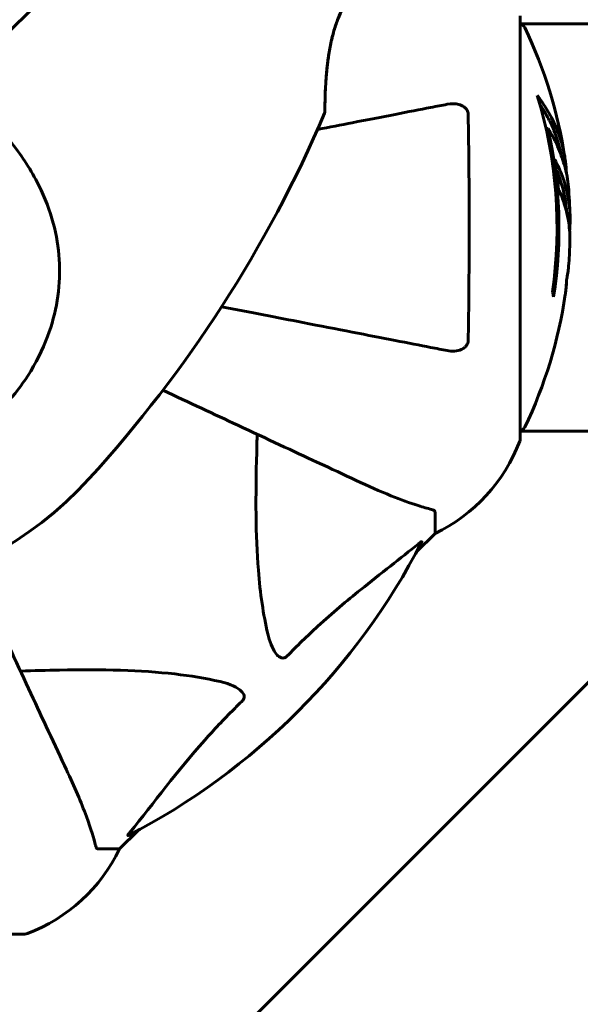
# Model space of a CAD drawing. Units: millimetres. Extents: x 4646 to 16007, y -2265 to 16020.
# Drawn here: x 12071 to 12154, y 4768 to 4913 of the extents above; entities that cross this region are included whole.
import ezdxf

# ---------------------------------------------------------------- set-up
doc = ezdxf.new("R2010")
doc.units = ezdxf.units.MM
doc.header["$LTSCALE"] = 100
doc.layers.add('Widoczne (ISO)', color=7, linetype='Continuous', lineweight=60)
doc.layers.add('Wymiar (ISO)', color=116, linetype='Continuous', lineweight=18)
doc.styles.add('Tekst etykiety (ISO)', font='tahoma.ttf')
doc.dimstyles.new('Domyślne (ISO)', dxfattribs={"dimscale": 100, "dimtxt": 3.5, "dimasz": 2.5, "dimexe": 3.175, "dimexo": 0, "dimgap": 0.762, "dimtad": 1, "dimtoh": 1, "dimdec": 0, "dimrnd": 1e-08, "dimzin": 0, "dimtxsty": 'Tekst etykiety (ISO)', "dimcen": 0.09, "dimdle": 10, "dimclrd": 256, "dimclre": 256, "dimclrt": 256, "dimadec": 0, "dimazin": 0, "dimtfac": 0.714286, "dimtdec": 0, "dimtmove": 0, "dimatfit": 3, "dimfxl": 0, "dimtolj": 1, "dimtzin": 0, "dimlwd": -1, "dimlwe": -1, "dimarcsym": 0})

# ---------------------------------------------------------------- blocks, each defined once
blk = doc.blocks.new('*D6')
at = {"layer": 'Defpoints', "color": 0}
for p in [(13145.27, 5851.4), (7503.51, 5650.7), (7503.51, 1803.41)]:
    blk.add_point(p, dxfattribs=at)
at = {"layer": 'Wymiar (ISO)'}
for p, q in [((13145.27, 5851.4), (13145.27, 1485.91)), ((7503.51, 5650.7), (7503.51, 1485.91)), ((12895.27, 1803.41), (7753.51, 1803.41))]:
    blk.add_line(p, q, dxfattribs=at)
for points in [[(7753.51, 1845.08), (7753.51, 1761.74), (7503.51, 1803.41)], [(12895.27, 1845.08), (12895.27, 1761.74), (13145.27, 1803.41)]]:
    blk.add_solid(points, dxfattribs=at)
at = {"layer": 'Wymiar (ISO)', "insert": (10292.2, 2244.18), "char_height": 350, "attachment_point": 2, "style": 'Tekst etykiety (ISO)'}
blk.add_mtext('\\A1;5642', dxfattribs=at)

msp = doc.modelspace()

# ---------------------------------------------------------------- linework, layer by layer
at = {"layer": 'Widoczne (ISO)'}
for p, q in [((12145.27, 4851.4), (12145.27, 4914)), ((12190.76, 4912.85), (12145.27, 4912.85)), ((12149.39, 4897.33), (12149.11, 4897.33)), ((12190.77, 4852.55), (12145.27, 4852.55)), ((12132.67, 4840.57), (12132.67, 4837.4)), ((12129.93, 4834.66), (12132.67, 4837.4)), ((12132.67, 4837.4), (12129.93, 4834.66)), ((12159.82, 4819.85), (12103.53, 4763.56)), ((12085.97, 4790.7), (12088.72, 4793.45)), ((12088.72, 4793.45), (12085.97, 4790.7)), ((12082.81, 4790.7), (12085.97, 4790.7)), ((12009.37, 4778.11), (12071.97, 4778.11))]:
    msp.add_line(p, q, dxfattribs=at)
for centre, radius, start, end in [((12145.05, 4911.85), 1, 25.6136, 77.2644), ((12084.24, 4882.7), 68.43, 8.617, 25.6136), ((12084.24, 4882.7), 66.49, 351.7118, 17.0828), ((11938.03, 4976.23), 194.07, 317.662, 336.7412), ((12115.86, 4899.79), 0.5, 336.7412, 359.778), ((12084.24, 4882.7), 66.77, 351.1476, 12.6505), ((12084.24, 4882.7), 68.43, 1.4619, 5.0847), ((12084.24, 4882.7), 68.43, 355.2155, 357.9252), ((12084.24, 4882.7), 68.43, 334.3864, 351.6579), ((12145.05, 4853.55), 1, 282.7356, 334.3864), ((12121.83, 4859.93), 25, 295.6956, 339.1867), ((12121.83, 4859.93), 25, 295.6956, 339.1867), ((12144.27, 4851.4), 1, 339.1867, 0), ((12144.27, 4851.4), 1, 339.1867, 0), ((12040.67, 4882.7), 55.2, 240.0482, 317.662), ((12040.67, 4882.7), 101.36, 297.3738, 332.6262), ((12063.45, 4801.54), 25, 290.8133, 334.3044), ((12063.45, 4801.54), 25, 290.8133, 334.3044), ((12071.97, 4779.11), 1, 270, 290.8133), ((12071.97, 4779.11), 1, 270, 290.8133)]:
    msp.add_arc(centre, radius, start, end, dxfattribs=at)
for centre, major_axis, start_param, end_param in [((12084.24, 4887.11), (68.24, 0), 0.281111, 0.302083), ((12084.24, 4868.52), (66.43, 0), 0.117188, 0.137991)]:
    msp.add_ellipse(centre, major_axis=major_axis, ratio=0.503443, start_param=start_param, end_param=end_param, dxfattribs=at)
for points in [[(12063.62, 4905.65), (12068.91, 4910.94), (12074.55, 4916.58), (12080.27, 4922.3)], [(12080.27, 4922.3), (12074.55, 4916.58), (12068.91, 4910.94), (12063.62, 4905.65)]]:
    msp.add_open_spline(points, degree=3, dxfattribs=at)
for points, knots in [([(12116.36, 4899.79), (12116.36, 4899.79), (12116.36, 4899.82), (12116.36, 4899.95), (12116.36, 4900.05), (12116.36, 4900.32), (12116.37, 4900.49), (12116.37, 4900.91), (12116.38, 4901.17), (12116.39, 4901.78), (12116.4, 4902.13), (12116.43, 4902.97), (12116.45, 4903.45), (12116.52, 4904.55), (12116.57, 4905.17), (12116.7, 4906.52), (12116.78, 4907.27), (12116.95, 4908.4), (12117.02, 4908.78), (12117.15, 4909.53), (12117.23, 4909.9), (12117.47, 4910.96), (12117.65, 4911.66), (12118.05, 4912.94), (12118.26, 4913.52), (12118.7, 4914.58), (12118.92, 4915.07), (12119.39, 4915.99), (12119.62, 4916.41), (12120.11, 4917.2), (12120.36, 4917.57), (12120.86, 4918.28), (12121.12, 4918.61), (12121.64, 4919.24), (12121.89, 4919.53), (12122.39, 4920.07), (12122.63, 4920.32), (12123.08, 4920.76), (12123.28, 4920.95), (12123.64, 4921.28), (12123.79, 4921.42), (12124.01, 4921.61), (12124.09, 4921.68), (12124.19, 4921.77), (12124.21, 4921.79), (12124.21, 4921.79)], [-5.135325, -5.135325, -5.135325, -5.135325, -5.01869, -5.01869, -4.899461, -4.899461, -4.77145, -4.77145, -4.630815, -4.630815, -4.470475, -4.470475, -4.284616, -4.284616, -4.07056, -4.07056, -3.834097, -3.834097, -3.716513, -3.716513, -3.603757, -3.603757, -3.391802, -3.391802, -3.211601, -3.211601, -3.051451, -3.051451, -2.903662, -2.903662, -2.75807, -2.75807, -2.610572, -2.610572, -2.457406, -2.457406, -2.297033, -2.297033, -2.133025, -2.133025, -1.965731, -1.965731, -1.82289, -1.82289, -1.680048, -1.680048, -1.680048, -1.680048]), ([(12124.21, 4921.79), (12124.21, 4921.79), (12124.18, 4921.76), (12124.04, 4921.64), (12123.94, 4921.55), (12123.67, 4921.31), (12123.5, 4921.16), (12123.11, 4920.79), (12122.89, 4920.58), (12122.41, 4920.1), (12122.16, 4919.83), (12121.63, 4919.24), (12121.36, 4918.92), (12120.83, 4918.23), (12120.57, 4917.87), (12120.06, 4917.12), (12119.81, 4916.73), (12119.34, 4915.91), (12119.12, 4915.48), (12118.7, 4914.58), (12118.5, 4914.11), (12118.11, 4913.11), (12117.93, 4912.58), (12117.59, 4911.44), (12117.44, 4910.82), (12117.15, 4909.52), (12117.02, 4908.83), (12116.8, 4907.4), (12116.71, 4906.66), (12116.61, 4905.58), (12116.58, 4905.23), (12116.52, 4904.56), (12116.5, 4904.24), (12116.45, 4903.34), (12116.42, 4902.79), (12116.39, 4901.87), (12116.38, 4901.48), (12116.37, 4900.86), (12116.37, 4900.62), (12116.36, 4900.24), (12116.36, 4900.09), (12116.36, 4899.86), (12116.36, 4899.79), (12116.36, 4899.79)], [-1.680048, -1.680048, -1.680048, -1.680048, -1.516036, -1.516036, -1.349931, -1.349931, -1.182492, -1.182492, -1.016732, -1.016732, -0.853593, -0.853593, -0.695436, -0.695436, -0.544543, -0.544543, -0.397581, -0.397581, -0.252375, -0.252375, -0.10089, -0.10089, 0.063714, 0.063714, 0.249174, 0.249174, 0.460411, 0.460411, 0.696489, 0.696489, 0.814568, 0.814568, 0.928117, 0.928117, 1.142095, 1.142095, 1.321936, 1.321936, 1.474461, 1.474461, 1.607979, 1.607979, 1.77459, 1.77459, 1.77459, 1.77459]), ([(12147.8, 4902.24), (12147.97, 4902.01), (12148.13, 4901.79), (12148.73, 4900.95), (12149.13, 4900.32), (12150.59, 4897.77), (12151.34, 4895.81), (12151.82, 4893.46), (12151.89, 4893.08), (12151.98, 4892.43), (12152, 4892.17), (12152.07, 4891.49), (12152.08, 4891.22), (12152.11, 4890.77)], [0, 0, 0, 0, 0.142459, 0.142459, 0.538573, 0.538573, 1.736918, 1.736918, 1.965538, 1.965538, 2.132306, 2.132306, 2.43612, 2.43612, 2.43612, 2.43612]), ([(12065.03, 4900.92), (12067.05, 4898.76), (12068.98, 4896.61), (12072.1, 4892.39), (12073.35, 4890.38), (12076.13, 4884.48), (12076.95, 4880.8), (12077.22, 4873.67), (12076.62, 4870.04), (12074.57, 4864.54), (12073.59, 4862.59), (12071.46, 4859.3), (12070.41, 4857.94), (12069.25, 4856.66)], [0.437394, 0.437394, 0.437394, 0.437394, 1.335665, 1.335665, 2.108644, 2.108644, 3.44936, 3.44936, 4.840595, 4.840595, 5.656639, 5.656639, 6.296646, 6.296646, 6.296646, 6.296646]), ([(12134.44, 4900.93), (12133.7, 4900.78), (12132.89, 4900.63), (12130.45, 4900.15), (12128.69, 4899.81), (12124.8, 4899.06), (12122.68, 4898.64), (12118.77, 4897.88), (12117.06, 4897.55), (12115.28, 4897.2)], [0.494658, 0.494658, 0.494658, 0.494658, 1.116027, 1.116027, 2.232055, 2.232055, 3.348082, 3.348082, 4.144817, 4.144817, 4.144817, 4.144817]), ([(12134.44, 4900.93), (12135.06, 4901.05), (12135.66, 4901.03), (12136.46, 4900.82), (12136.71, 4900.71), (12137.06, 4900.47), (12137.19, 4900.36), (12137.38, 4900.12), (12137.44, 4900.01), (12137.52, 4899.82), (12137.54, 4899.75), (12137.56, 4899.61), (12137.57, 4899.53), (12137.57, 4899.46)], [0, 0, 0, 0, 0.2316755, 0.2316755, 0.3642878, 0.3642878, 0.4481993, 0.4481993, 0.5091909, 0.5091909, 0.5443069, 0.5443069, 0.5810898, 0.5810898, 0.5810898, 0.5810898]), ([(12148.19, 4900.93), (12148.66, 4900.22), (12149.09, 4899.5), (12149.76, 4898.19), (12150.03, 4897.61), (12150.74, 4895.86), (12151.09, 4894.68), (12151.31, 4893.49)], [-3.6595474, -3.6595474, -3.6595474, -3.6595474, -3.567218, -3.567218, -3.4945945, -3.4945945, -3.3485091, -3.3485091, -3.3485091, -3.3485091]), ([(12137.57, 4899.46), (12137.62, 4896.8), (12137.66, 4894.02), (12137.72, 4887.07), (12137.73, 4882.86), (12137.69, 4874.3), (12137.65, 4870), (12137.57, 4865.95)], [-3.839757, -3.839757, -3.839757, -3.839757, -2.971401, -2.971401, -1.713368, -1.713368, -0.390285, -0.390285, -0.390285, -0.390285]), ([(12152.4, 4888.77), (12152.38, 4889.03), (12152.35, 4889.32), (12152.28, 4889.81), (12152.24, 4890.05), (12152.1, 4890.85), (12151.97, 4891.42), (12151.54, 4892.89), (12151.21, 4893.79), (12150.63, 4895.11), (12150.46, 4895.45), (12150.14, 4896.08), (12149.98, 4896.37), (12149.81, 4896.64)], [4.929152, 4.929152, 4.929152, 4.929152, 5.155842, 5.155842, 5.391676, 5.391676, 5.957817, 5.957817, 6.847309, 6.847309, 7.218807, 7.218807, 7.573898, 7.573898, 7.573898, 7.573898]), ([(12152.63, 4880.23), (12152.63, 4880.34), (12152.64, 4880.48), (12152.64, 4880.82), (12152.64, 4881.02), (12152.63, 4881.48), (12152.62, 4881.73), (12152.57, 4882.47), (12152.52, 4882.96), (12152.35, 4884.06), (12152.22, 4884.67), (12151.82, 4886.19), (12151.57, 4886.85), (12151.3, 4887.58), (12151.18, 4887.88), (12151.03, 4888.18), (12151.01, 4888.23), (12150.97, 4888.33), (12150.95, 4888.37), (12150.94, 4888.43), (12150.93, 4888.45), (12150.92, 4888.51), (12150.91, 4888.55), (12150.9, 4888.66), (12150.9, 4888.74), (12150.89, 4889.04), (12150.88, 4889.21), (12150.79, 4890.12), (12150.73, 4890.51), (12150.58, 4891.64), (12150.53, 4892.06), (12150.46, 4892.52), (12150.45, 4892.56), (12150.44, 4892.61), (12150.44, 4892.64), (12150.44, 4892.67), (12150.43, 4892.67), (12150.43, 4892.67), (12150.43, 4892.67), (12150.43, 4892.68), (12150.43, 4892.68), (12150.43, 4892.68), (12150.43, 4892.68), (12150.43, 4892.68), (12150.44, 4892.68), (12150.44, 4892.69), (12150.44, 4892.69), (12150.44, 4892.69), (12150.44, 4892.69), (12150.44, 4892.69), (12150.44, 4892.69), (12150.45, 4892.68), (12150.45, 4892.67), (12150.47, 4892.64), (12150.48, 4892.6), (12150.56, 4892.41), (12150.61, 4892.26), (12150.76, 4892.01), (12150.79, 4891.96), (12151, 4891.54), (12151.12, 4891.24), (12151.36, 4890.64), (12151.95, 4889.17), (12152.33, 4887.67), (12152.57, 4885.79), (12152.61, 4885.39), (12152.64, 4884.75), (12152.65, 4884.51), (12152.66, 4884.07), (12152.66, 4883.87), (12152.65, 4883.36), (12152.64, 4883.14), (12152.61, 4882.7), (12152.6, 4882.5), (12152.58, 4882.27)], [8.772592, 8.772592, 8.772592, 8.772592, 8.803796, 8.803796, 8.848721, 8.848721, 8.906099, 8.906099, 9.020577, 9.020577, 9.168788, 9.168788, 9.395555, 9.395555, 9.53729, 9.53729, 9.564975, 9.564975, 9.586889, 9.586889, 9.603242, 9.603242, 9.622766, 9.622766, 9.658602, 9.658602, 9.763673, 9.763673, 9.867409, 9.867409, 10.00378, 10.00378, 10.014764, 10.014764, 10.053933, 10.053933, 10.061431, 10.061431, 10.065578, 10.065578, 10.068851, 10.068851, 10.072567, 10.072567, 10.079087, 10.079087, 10.086804, 10.086804, 10.097734, 10.097734, 10.117704, 10.117704, 10.163118, 10.163118, 10.290296, 10.290296, 10.805323, 10.805323, 11.039618, 11.039618, 11.405377, 11.405377, 11.405377, 12.314125, 12.314125, 12.566184, 12.566184, 12.717456, 12.717456, 12.850458, 12.850458, 13.059421, 13.059421, 13.271416, 13.271416, 13.271416, 13.271416]), ([(12150.65, 4891.15), (12150.74, 4890.93), (12150.85, 4890.65), (12151.43, 4889.14), (12151.76, 4887.9), (12152.05, 4886.05), (12152.1, 4885.5), (12152.13, 4885.02)], [-0.4051323, -0.4051323, -0.4051323, -0.4051323, -0.3648696, -0.3648696, -0.2196646, -0.2196646, -0.1489325, -0.1489325, -0.1489325, -0.1489325]), ([(12151.95, 4872.78), (12151.95, 4872.78), (12151.95, 4872.78), (12151.95, 4872.79), (12151.95, 4872.8), (12151.96, 4872.84), (12151.96, 4872.87), (12151.99, 4873.06), (12152, 4873.14), (12152.04, 4873.46), (12152.04, 4873.49), (12152.09, 4873.95), (12152.11, 4874.16), (12152.12, 4874.38), (12152.12, 4874.43), (12152.12, 4874.5), (12152.12, 4874.52), (12152.12, 4874.57), (12152.12, 4874.59), (12152.12, 4874.63), (12152.12, 4874.64), (12152.12, 4874.67), (12152.12, 4874.69), (12152.12, 4874.71), (12152.12, 4874.73), (12152.12, 4874.76), (12152.12, 4874.78), (12152.13, 4874.81), (12152.13, 4874.82), (12152.13, 4874.85), (12152.13, 4874.86), (12152.14, 4874.92), (12152.14, 4874.95), (12152.16, 4875.04), (12152.17, 4875.09), (12152.18, 4875.19), (12152.19, 4875.23), (12152.25, 4875.49), (12152.31, 4875.91), (12152.39, 4876.5), (12152.41, 4876.71), (12152.44, 4877)], [4.285721, 4.285721, 4.285721, 4.285721, 4.322236, 4.322236, 4.422612, 4.422612, 4.584853, 4.584853, 5.298707, 5.298707, 5.877225, 5.877225, 6.307246, 6.307246, 6.434146, 6.434146, 6.534715, 6.534715, 6.638083, 6.638083, 6.70882, 6.70882, 6.748374, 6.748374, 6.787304, 6.787304, 6.814073, 6.814073, 6.837716, 6.837716, 6.857157, 6.857157, 6.884209, 6.884209, 6.935515, 6.935515, 7.014801, 7.014801, 7.466106, 7.466106, 7.840003, 7.840003, 7.840003, 7.840003]), ([(12152.1, 4874.33), (12152.09, 4874.14), (12152.08, 4873.93), (12152.04, 4873.51), (12152.02, 4873.33), (12151.99, 4873.06), (12151.98, 4873.01), (12151.97, 4872.92), (12151.97, 4872.89), (12151.95, 4872.8), (12151.95, 4872.79), (12151.95, 4872.78), (12151.95, 4872.78), (12151.95, 4872.77), (12151.95, 4872.77), (12151.95, 4872.77)], [3.7207521, 3.7207521, 3.7207521, 3.7207521, 3.9034345, 3.9034345, 4.0442451, 4.0442451, 4.1026549, 4.1026549, 4.1337495, 4.1337495, 4.2032946, 4.2032946, 4.2460461, 4.2460461, 4.264746, 4.264746, 4.264746, 4.264746]), ([(12152.14, 4874.9), (12152.14, 4874.88), (12152.13, 4874.86), (12152.13, 4874.75), (12152.12, 4874.66), (12152.12, 4874.58)], [14.96185873, 14.96185873, 14.96185873, 14.96185873, 14.97668455, 14.97668455, 15.04909649, 15.04909649, 15.04909649, 15.04909649]), ([(12101.06, 4870.96), (12105.35, 4870.13), (12109.38, 4869.35), (12113.09, 4868.63), (12115.67, 4868.13), (12118.11, 4867.65), (12122.67, 4866.76), (12124.8, 4866.35), (12128.69, 4865.6), (12130.45, 4865.25), (12132.88, 4864.78), (12133.69, 4864.62), (12134.44, 4864.48)], [2.867497, 2.867497, 2.867497, 2.867497, 4.465509, 4.465509, 4.465509, 5.581887, 5.581887, 6.698264, 6.698264, 7.814641, 7.814641, 8.436361, 8.436361, 8.436361, 8.436361]), ([(12137.57, 4865.95), (12137.57, 4865.82), (12137.55, 4865.69), (12137.47, 4865.45), (12137.41, 4865.35), (12137.26, 4865.13), (12137.17, 4865.03), (12136.91, 4864.81), (12136.72, 4864.71), (12136.26, 4864.51), (12135.92, 4864.43), (12135.19, 4864.38), (12134.81, 4864.41), (12134.44, 4864.48)], [0, 0, 0, 0, 0.0405527, 0.0405527, 0.0770027, 0.0770027, 0.1196644, 0.1196644, 0.1860906, 0.1860906, 0.2931262, 0.2931262, 0.4025768, 0.4025768, 0.4025768, 0.4025768]), ([(12092.38, 4858.59), (12096.28, 4856.77), (12100, 4855.04), (12107.8, 4851.4), (12111.74, 4849.56), (12115.19, 4847.96), (12117.29, 4846.98), (12119.22, 4846.08), (12120.98, 4845.26)], [2.490544, 2.490544, 2.490544, 2.490544, 4.09795, 4.09795, 6.113906, 6.113906, 6.113906, 7.34072, 7.34072, 7.34072, 7.34072]), ([(12107.91, 4822.54), (12107.25, 4825.37), (12106.79, 4828.52), (12106.1, 4837.13), (12106.1, 4842.93), (12106.29, 4850.26), (12106.31, 4851.16), (12106.34, 4852.08)], [-5.840535, -5.840535, -5.840535, -5.840535, -4.312486, -4.312486, -2.041879, -2.041879, -1.725443, -1.725443, -1.725443, -1.725443]), ([(12120.98, 4845.26), (12122.78, 4844.41), (12124.51, 4843.65), (12127.58, 4842.4), (12128.95, 4841.91), (12130.9, 4841.3), (12131.56, 4841.12), (12132.16, 4840.96)], [-2.923859, -2.923859, -2.923859, -2.923859, -1.830403, -1.830403, -0.841646, -0.841646, -0.273627, -0.273627, -0.273627, -0.273627]), ([(12132.67, 4840.57), (12132.67, 4840.65), (12132.65, 4840.71), (12132.52, 4840.84), (12132.37, 4840.9), (12132.16, 4840.96)], [0, 0, 0, 0, 0.0651008, 0.0651008, 0.1767336, 0.1767336, 0.1767336, 0.1767336]), ([(12130.24, 4835.89), (12130.25, 4835.89), (12130.26, 4835.9), (12130.39, 4836), (12130.51, 4836.09), (12130.64, 4836.17), (12130.68, 4836.19), (12130.72, 4836.18), (12130.71, 4836.16), (12130.7, 4836.11), (12130.69, 4836.1), (12130.69, 4836.1)], [0.8751293, 0.8751293, 0.8751293, 0.8751293, 0.8786792, 0.8786792, 0.9337906, 0.9337906, 0.9692974, 0.9692974, 1.0016433, 1.0016433, 1.0082698, 1.0082698, 1.0082698, 1.0082698]), ([(12130.24, 4835.89), (12127.56, 4833.72), (12124.62, 4831.48), (12119.6, 4827.42), (12117.49, 4825.65), (12113.76, 4822.24), (12112.24, 4820.76), (12110.74, 4819.22)], [-3.381637, -3.381637, -3.381637, -3.381637, -2.051466, -2.051466, -1.136841, -1.136841, -0.473976, -0.473976, -0.473976, -0.473976]), ([(12078.12, 4802.4), (12077.3, 4804.16), (12076.4, 4806.09), (12075.42, 4808.19), (12073.81, 4811.64), (12071.98, 4815.58), (12068.11, 4823.87), (12066.11, 4828.16), (12064, 4832.67)], [4.887094, 4.887094, 4.887094, 4.887094, 6.113907, 6.113907, 6.113907, 8.129864, 8.129864, 9.965245, 9.965245, 9.965245, 9.965245]), ([(12110.74, 4819.22), (12110.73, 4819.22), (12110.73, 4819.21), (12110.67, 4819.16), (12110.62, 4819.12), (12110.51, 4819.05), (12110.45, 4819.02), (12110.31, 4818.97), (12110.23, 4818.96), (12110, 4818.96), (12109.86, 4819.01), (12109.59, 4819.15), (12109.45, 4819.26), (12109.32, 4819.39), (12108.89, 4819.82), (12108.46, 4820.6), (12108.04, 4822.01), (12107.97, 4822.27), (12107.91, 4822.54)], [3.5334714, 3.5334714, 3.5334714, 3.5334714, 3.5360525, 3.5360525, 3.5562458, 3.5562458, 3.5793269, 3.5793269, 3.6167663, 3.6167663, 3.6956214, 3.6956214, 3.804605, 3.804605, 3.804605, 4.1935737, 4.1935737, 4.2774028, 4.2774028, 4.2774028, 4.2774028]), ([(12071.3, 4817.03), (12073.27, 4817.1), (12075.2, 4817.15), (12083.44, 4817.29), (12089.13, 4817.17), (12096.48, 4816.33), (12098.72, 4815.96), (12100.84, 4815.47)], [-7.441453, -7.441453, -7.441453, -7.441453, -6.631063, -6.631063, -3.871284, -3.871284, -2.578772, -2.578772, -2.578772, -2.578772]), ([(12100.84, 4815.47), (12102.42, 4815.1), (12103.46, 4814.59), (12103.99, 4814.05), (12104.21, 4813.84), (12104.35, 4813.61), (12104.42, 4813.3), (12104.42, 4813.19), (12104.39, 4813.01), (12104.36, 4812.93), (12104.29, 4812.8), (12104.25, 4812.75), (12104.19, 4812.68), (12104.17, 4812.66), (12104.15, 4812.64)], [4.2161666, 4.2161666, 4.2161666, 4.2161666, 4.692072, 4.692072, 4.692072, 4.8854145, 4.8854145, 4.96663, 4.96663, 5.010038, 5.010038, 5.039388, 5.039388, 5.0498949, 5.0498949, 5.0498949, 5.0498949]), ([(12104.15, 4812.64), (12103.74, 4812.23), (12103.32, 4811.82), (12101.38, 4809.87), (12099.94, 4808.34), (12094.46, 4802.17), (12091.1, 4797.6), (12087.49, 4793.13)], [-3.292921, -3.292921, -3.292921, -3.292921, -3.092582, -3.092582, -2.344532, -2.344532, -0.096806, -0.096806, -0.096806, -0.096806]), ([(12082.42, 4791.21), (12082.15, 4792.24), (12081.75, 4793.64), (12080.29, 4797.59), (12079.28, 4799.92), (12078.12, 4802.4)], [-2.891192, -2.891192, -2.891192, -2.891192, -1.528318, -1.528318, 0, 0, 0, 0]), ([(12087.28, 4792.69), (12087.24, 4792.67), (12087.21, 4792.66), (12087.19, 4792.68), (12087.2, 4792.71), (12087.24, 4792.8), (12087.28, 4792.86), (12087.38, 4792.99), (12087.43, 4793.06), (12087.49, 4793.13)], [0.66790836, 0.66790836, 0.66790836, 0.66790836, 0.68756319, 0.68756319, 0.70698655, 0.70698655, 0.72910654, 0.72910654, 0.74763999, 0.74763999, 0.74763999, 0.74763999]), ([(12082.42, 4791.21), (12082.46, 4791.05), (12082.51, 4790.91), (12082.64, 4790.74), (12082.71, 4790.7), (12082.81, 4790.7)], [0, 0, 0, 0, 0.1541752, 0.1541752, 0.2866473, 0.2866473, 0.2866473, 0.2866473])]:
    msp.add_open_spline(points, degree=3, knots=knots, dxfattribs=at)

# ---------------------------------------------------------------- dimensions: what is measured, and where the dimension line sits
at = {"layer": 'Wymiar (ISO)'}
dim = msp.add_linear_dim(base=(7503.51, 1803.41), p1=(13145.27, 5851.4), p2=(7503.51, 5650.7), angle=180, dimstyle='Domyślne (ISO)', override={"dimtoh": 0, "dimdec": 0, "dimtp": 0, "dimtm": 0, "dimtdec": 0, "dimtofl": 0, "dimatfit": 1}, dxfattribs=at)
dim.commit()
dim.dimension.update_dxf_attribs({"geometry": '*D6', "text_midpoint": (10292.2, 1803.41), "dimtype": 160})

doc.saveas('drawing.dxf')
